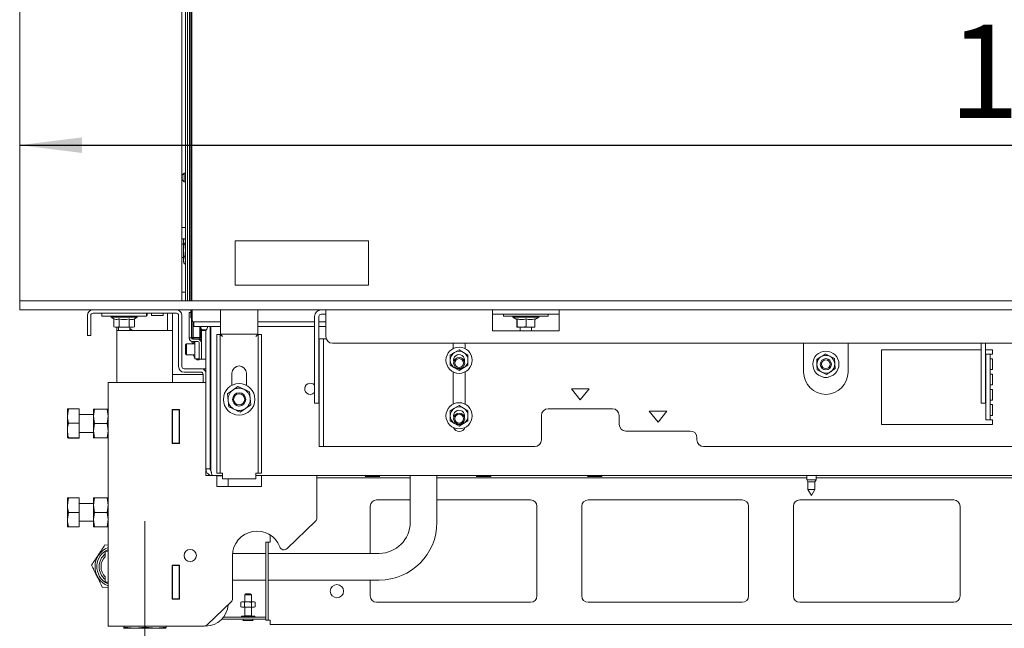
# Paper-space layout 'voor en achteraanzicht' of a CAD drawing. Units: millimetres. Extents: x 297 to 2853, y 92 to 4048.
# Drawn here: x 679 to 1122, y 2235 to 2508 of the extents above; entities that cross this region are included whole.
import ezdxf

# ---------------------------------------------------------------- set-up
doc = ezdxf.new("R2010")
doc.units = ezdxf.units.MM
doc.layers.add('DIM', color=10, linetype='Continuous')
doc.styles.add('SLDTEXTSTYLE4', font='TXT', dxfattribs={"width": 0.75})
doc.dimstyles.new('SLDDIMSTYLE2', dxfattribs={"dimtxt": 42, "dimasz": 28, "dimexe": 0, "dimexo": 0.0625, "dimgap": 10.5, "dimtad": 1, "dimdec": 0, "dimlfac": 0.7, "dimrnd": 1e-09, "dimzin": 12, "dimdsep": 46, "dimtxsty": 'SLDTEXTSTYLE4', "dimsah": 1, "dimcen": 0.09, "dimadec": 0, "dimazin": 3, "dimtfac": 1, "dimtofl": 0, "dimtmove": 0, "dimatfit": 3, "dimfxl": 0, "dimfrac": 2, "dimtolj": 1, "dimtzin": 12, "dimarcsym": 0})

# ---------------------------------------------------------------- blocks, each defined once
blk = doc.blocks.new('_D_22')
at = {"layer": 'DIM', "color": 1, "ltscale": 196}
blk.add_line((2011.66, 2533.5), (756.16, 2533.5), dxfattribs=at)
for points in [[(756.16, 2533.5), (784.16, 2530), (784.16, 2537)], [(2011.66, 2533.5), (1983.66, 2537), (1983.66, 2530)]]:
    blk.add_solid(points, dxfattribs=at)
at = {"layer": 'DIM', "color": 1, "ltscale": 196, "insert": (1051.53, 2587.64), "char_height": 42, "attachment_point": 1, "style": 'SLDTEXTSTYLE4'}
blk.add_mtext('1250', dxfattribs=at)
blk = doc.blocks.new('_D_23')
at = {"layer": 'DIM', "color": 1, "ltscale": 196}
blk.add_line((679.16, 2451.84), (2011.66, 2451.84), dxfattribs=at)
for points in [[(679.16, 2451.84), (707.16, 2448.34), (707.16, 2455.34)], [(2011.66, 2451.84), (1983.66, 2455.34), (1983.66, 2448.34)]]:
    blk.add_solid(points, dxfattribs=at)
at = {"layer": 'DIM', "color": 1, "ltscale": 196, "insert": (1097.24, 2505.99), "char_height": 42, "attachment_point": 1, "style": 'SLDTEXTSTYLE4'}
blk.add_mtext('1333', dxfattribs=at)

psp = doc.layouts.new('voor en achteraanzicht')

# ---------------------------------------------------------------- linework, layer by layer
at = {"linetype": 'Continuous', "lineweight": 15, "ltscale": 14}
for p, q in [((679.16, 2747.79), (679.16, 2381.79)), ((752.16, 2381.79), (752.16, 2747.79)), ((756.16, 2381.79), (756.16, 2747.79)), ((756.66, 2747.79), (756.66, 2381.79)), ((753.78, 2745.79), (753.78, 2381.79)), ((754.62, 2381.79), (754.62, 2744.79)), ((755.61, 2381.79), (755.61, 2744.79)), ((753.22, 2439.29), (752.22, 2438.29)), ((752.22, 2438.29), (752.22, 2437.29)), ((752.22, 2437.29), (752.22, 2436.29)), ((753.78, 2439.29), (753.22, 2439.29)), ((753.22, 2439.29), (753.22, 2437.29)), ((753.22, 2437.29), (753.22, 2435.29)), ((752.22, 2436.29), (753.22, 2435.29)), ((753.22, 2435.29), (753.78, 2435.29)), ((753.78, 2414.79), (752.16, 2414.79)), ((752.16, 2409.79), (753.78, 2409.79)), ((752.91, 2407.32), (752.16, 2407.32)), ((752.91, 2408.75), (753.16, 2409.89)), ((753.09, 2409.79), (752.91, 2409.29)), ((752.91, 2409.29), (752.91, 2408.75)), ((753.19, 2407.45), (752.91, 2408.75)), ((752.91, 2408.75), (752.91, 2404.57)), ((752.91, 2404.57), (753.19, 2407.45)), ((753.78, 2407.45), (753.19, 2407.45)), ((776.16, 2388.84), (776.16, 2408.84)), ((776.16, 2408.84), (836.16, 2408.84)), ((836.16, 2408.84), (836.16, 2388.84)), ((753.19, 2401.68), (752.91, 2404.57)), ((752.91, 2404.57), (752.91, 2400.1)), ((753.78, 2401.68), (753.19, 2401.68)), ((752.16, 2401.32), (752.91, 2401.32)), ((752.91, 2400.1), (752.91, 2399.29)), ((752.91, 2399.29), (753.13, 2398.68)), ((753.16, 2398.69), (753.19, 2398.53)), ((753.78, 2398.53), (753.19, 2398.53)), ((836.16, 2388.84), (776.16, 2388.84)), ((753.78, 2385.79), (752.16, 2385.79)), ((679.16, 2377.79), (679.16, 2381.79)), ((679.16, 2381.79), (2015.66, 2381.79)), ((679.16, 2377.79), (2015.66, 2377.79)), ((709.66, 2368.29), (709.66, 2375.29)), ((711.16, 2368.29), (711.16, 2375.29)), ((712.16, 2376.29), (749.66, 2376.29)), ((716.16, 2376.29), (716.16, 2374.99)), ((736.16, 2374.99), (716.16, 2374.99)), ((720.26, 2374.99), (720.26, 2374.49)), ((732.06, 2374.49), (732.06, 2374.99)), ((736.16, 2374.99), (736.16, 2376.29)), ((736.16, 2375.29), (736.49, 2375.29)), ((736.49, 2376.29), (736.49, 2375.29)), ((738.49, 2375.29), (738.49, 2376.29)), ((738.49, 2375.29), (743.66, 2375.29)), ((743.66, 2376.29), (743.66, 2375.29)), ((745.66, 2375.29), (745.66, 2376.29)), ((745.66, 2375.29), (745.66, 2368.51)), ((747.91, 2376.29), (747.91, 2368.51)), ((750.66, 2375.29), (750.66, 2352.29)), ((752.16, 2375.29), (752.16, 2352.29)), ((755.41, 2376.54), (756.16, 2376.54)), ((755.41, 2374.54), (755.41, 2376.54)), ((756.16, 2374.34), (756.16, 2377.79)), ((756.66, 2377.79), (756.66, 2374.34)), ((756.71, 2373.94), (756.71, 2377.79)), ((769.48, 2376.76), (769.48, 2377.14)), ((769.48, 2375.92), (769.48, 2376.76)), ((769.48, 2375.66), (769.48, 2375.92)), ((769.48, 2369.29), (769.48, 2375.66)), ((786.34, 2377.14), (786.34, 2376.76)), ((786.34, 2376.76), (786.34, 2375.92)), ((786.34, 2375.92), (786.34, 2375.66)), ((786.34, 2375.66), (786.34, 2369.29)), ((811.81, 2363.91), (811.81, 2374.79)), ((813.81, 2363.91), (813.81, 2374.79)), ((814.81, 2375.79), (816.91, 2375.79)), ((816.91, 2374.79), (816.91, 2377.79)), ((816.91, 2374.79), (816.91, 2365.79)), ((891.91, 2377.79), (891.91, 2374.79)), ((891.91, 2375.79), (921.91, 2375.79)), ((891.91, 2368.29), (891.91, 2374.79)), ((896.91, 2375.79), (896.91, 2374.99)), ((916.91, 2374.99), (896.91, 2374.99)), ((901.01, 2374.99), (901.01, 2374.49)), ((912.81, 2374.49), (912.81, 2374.99)), ((916.91, 2374.99), (916.91, 2375.79)), ((921.91, 2374.79), (921.91, 2377.79)), ((921.91, 2368.29), (921.91, 2374.79)), ((720.26, 2374.49), (721.54, 2373.75)), ((732.06, 2374.49), (720.26, 2374.49)), ((721.54, 2373.75), (721.54, 2370.22)), ((723.85, 2373.75), (723.85, 2370.22)), ((728.47, 2373.75), (728.47, 2370.22)), ((730.78, 2373.75), (732.06, 2374.49)), ((730.78, 2373.75), (730.78, 2370.22)), ((755.41, 2374.54), (755.41, 2367.14)), ((756.66, 2374.34), (756.16, 2374.34)), ((756.66, 2373.84), (756.16, 2374.34)), ((756.41, 2374.09), (756.41, 2367.14)), ((756.66, 2374.34), (756.71, 2374.34)), ((756.66, 2373.84), (756.66, 2374.34)), ((756.66, 2365.29), (756.66, 2373.84)), ((756.71, 2373.84), (756.66, 2373.84)), ((757.16, 2372.39), (757.16, 2365.29)), ((757.31, 2372.34), (757.58, 2372.34)), ((769.48, 2372.34), (757.58, 2372.34)), ((757.58, 2372.34), (757.58, 2370.34)), ((769.48, 2370.34), (757.58, 2370.34)), ((760.16, 2365.29), (760.16, 2370.34)), ((760.66, 2370.34), (760.66, 2369.79)), ((763.66, 2370.34), (763.66, 2369.79)), ((764.91, 2306.29), (764.91, 2370.34)), ((765.12, 2306.29), (765.12, 2370.34)), ((811.81, 2372.34), (786.34, 2372.34)), ((811.81, 2370.34), (786.34, 2370.34)), ((816.91, 2372.34), (813.81, 2372.34)), ((816.91, 2370.34), (813.81, 2370.34)), ((901.01, 2374.49), (902.91, 2373.39)), ((912.81, 2374.49), (901.01, 2374.49)), ((902.87, 2373.75), (902.87, 2370.22)), ((902.95, 2373.75), (902.91, 2373.41)), ((902.95, 2373.75), (902.95, 2370.22)), ((907, 2373.75), (907, 2370.22)), ((910.95, 2373.42), (912.81, 2374.49)), ((910.95, 2373.75), (910.95, 2370.22)), ((709.66, 2366.29), (709.66, 2368.29)), ((711.16, 2366.29), (709.66, 2366.29)), ((711.16, 2368.29), (711.16, 2366.29)), ((721.54, 2370.22), (722.16, 2369.99)), ((722.16, 2369.99), (722.69, 2369.99)), ((722.69, 2369.99), (726.16, 2369.99)), ((722.91, 2369.99), (722.91, 2368.51)), ((722.91, 2368.51), (722.91, 2345.09)), ((725.91, 2368.51), (722.91, 2368.51)), ((723.66, 2369.99), (723.66, 2368.51)), ((726.16, 2369.99), (723.85, 2370.22)), ((725.91, 2368.51), (744.91, 2368.51)), ((728.47, 2370.22), (726.16, 2369.99)), ((726.16, 2369.99), (729.62, 2369.99)), ((729.62, 2369.99), (728.47, 2370.22)), ((728.66, 2368.51), (728.66, 2369.99)), ((730.78, 2370.22), (729.62, 2369.99)), ((729.62, 2369.99), (730.16, 2369.99)), ((730.16, 2369.99), (730.78, 2370.22)), ((747.91, 2368.51), (744.91, 2368.51)), ((747.91, 2368.51), (747.91, 2345.09)), ((755.41, 2365.14), (755.41, 2367.14)), ((756.41, 2367.14), (756.41, 2365.14)), ((760.66, 2369.79), (760.66, 2365.29)), ((760.91, 2368.54), (760.91, 2369.13)), ((760.91, 2366.54), (760.91, 2368.54)), ((760.91, 2368.54), (762.91, 2368.54)), ((760.91, 2366.54), (760.91, 2357.54)), ((762.66, 2368.79), (761.66, 2368.79)), ((762.41, 2368.54), (762.41, 2368.79)), ((762.91, 2306.29), (762.91, 2368.82)), ((764.91, 2368.78), (765.12, 2368.78)), ((767.91, 2366.72), (769.41, 2366.72)), ((767.91, 2363.72), (767.91, 2366.72)), ((769.41, 2366.72), (769.41, 2363.72)), ((769.48, 2366.79), (769.48, 2369.29)), ((769.48, 2366.79), (786.34, 2366.79)), ((786.34, 2369.29), (786.34, 2366.79)), ((786.41, 2366.72), (787.91, 2366.72)), ((786.41, 2363.72), (786.41, 2366.72)), ((787.91, 2366.72), (787.91, 2363.72)), ((891.91, 2368.29), (921.91, 2368.29)), ((902.91, 2369.99), (902.87, 2370.22)), ((902.95, 2370.22), (902.91, 2369.99)), ((902.91, 2369.99), (904.97, 2369.99)), ((904.41, 2369.99), (904.41, 2368.29)), ((904.97, 2369.99), (908.97, 2369.99)), ((908.97, 2369.99), (907, 2370.22)), ((910.95, 2370.22), (908.97, 2369.99)), ((908.97, 2369.99), (910.91, 2369.99)), ((909.41, 2368.29), (909.41, 2369.99)), ((910.91, 2369.99), (910.95, 2370.22)), ((754.21, 2362.54), (753.71, 2362.04)), ((753.71, 2358.04), (753.71, 2362.04)), ((757.91, 2362.54), (754.21, 2362.54)), ((754.21, 2362.54), (754.21, 2357.54)), ((756.41, 2365.14), (755.41, 2365.14)), ((756.66, 2365.29), (757.16, 2365.29)), ((756.66, 2365.29), (757.16, 2364.79)), ((756.66, 2365.29), (756.66, 2364.65)), ((756.76, 2363.04), (756.66, 2363.58)), ((756.66, 2363.58), (756.66, 2363.32)), ((756.66, 2363.32), (756.74, 2363.03)), ((756.79, 2364.59), (756.74, 2365.21)), ((757.35, 2362.81), (756.8, 2362.81)), ((757.01, 2364.54), (759.31, 2364.54)), ((757.01, 2363.54), (759.31, 2363.54)), ((757.16, 2365.29), (760.16, 2365.29)), ((757.16, 2364.79), (757.16, 2365.29)), ((760.16, 2364.79), (757.16, 2364.79)), ((757.91, 2363.54), (757.91, 2360.04)), ((758.97, 2364.54), (758.97, 2364.79)), ((759.91, 2364.44), (759.91, 2364.79)), ((760.91, 2364.44), (759.91, 2364.44)), ((759.91, 2364.42), (759.91, 2364.44)), ((759.91, 2362.94), (759.91, 2357.54)), ((760.16, 2365.29), (760.66, 2365.29)), ((760.16, 2364.79), (760.66, 2365.29)), ((760.16, 2364.79), (760.16, 2365.29)), ((760.91, 2362.94), (760.91, 2357.54)), ((767.91, 2363.72), (767.91, 2307.29)), ((769.41, 2363.72), (769.41, 2307.29)), ((786.41, 2363.72), (786.41, 2307.29)), ((787.91, 2363.72), (787.91, 2307.29)), ((811.81, 2361.94), (811.81, 2363.91)), ((811.81, 2336.82), (811.81, 2361.94)), ((813.81, 2363.91), (813.81, 2361.94)), ((813.81, 2336.82), (813.81, 2361.94)), ((813.91, 2364.79), (815.91, 2364.79)), ((813.91, 2361.79), (813.91, 2364.79)), ((813.91, 2353.01), (813.91, 2361.79)), ((815.91, 2364.79), (815.91, 2361.79)), ((816.91, 2364.79), (815.91, 2364.79)), ((815.91, 2353.01), (815.91, 2361.79)), ((819.91, 2362.79), (1993.91, 2362.79)), ((874.16, 2362.79), (874.16, 2360.38)), ((879.66, 2360.35), (879.66, 2362.79)), ((1031.91, 2362.79), (1031.91, 2349.79)), ((1051.91, 2349.79), (1051.91, 2362.79)), ((1111.81, 2353.58), (1111.81, 2362.79)), ((1113.81, 2353.58), (1113.81, 2362.79)), ((753.71, 2358.04), (754.21, 2357.54)), ((754.21, 2357.54), (757.91, 2357.54)), ((757.91, 2360.04), (757.91, 2355.69)), ((759.91, 2355.54), (759.91, 2357.54)), ((760.91, 2355.54), (760.91, 2357.54)), ((874.88, 2358.61), (872.88, 2357.45)), ((876.88, 2359.76), (874.88, 2358.61)), ((878.88, 2358.61), (876.88, 2359.76)), ((880.88, 2357.45), (878.88, 2358.61)), ((1043.72, 2356.91), (1041.65, 2357.95)), ((1111.81, 2359.79), (1066.91, 2359.79)), ((1066.91, 2359.79), (1066.91, 2326.29)), ((1116.91, 2359.79), (1113.81, 2359.79)), ((1113.91, 2357.79), (1115.91, 2357.79)), ((1113.91, 2354.79), (1113.91, 2357.79)), ((1115.91, 2357.79), (1115.91, 2354.79)), ((1116.91, 2357.79), (1115.91, 2357.79)), ((1116.91, 2357.79), (1116.91, 2359.79)), ((757.91, 2355.69), (759.91, 2355.69)), ((758.97, 2355.29), (758.97, 2355.69)), ((758.97, 2355.29), (759.91, 2355.29)), ((759.91, 2355.29), (759.91, 2355.54)), ((760.91, 2355.54), (759.91, 2355.54)), ((762.91, 2355.54), (760.91, 2355.54)), ((813.91, 2351.04), (813.91, 2353.01)), ((815.91, 2353.01), (815.91, 2351.04)), ((872.88, 2352.84), (874.88, 2351.68)), ((878.88, 2351.68), (880.88, 2352.84)), ((1037.79, 2355.43), (1037.92, 2353.12)), ((1037.92, 2353.12), (1038.04, 2350.81)), ((1045.78, 2355.87), (1043.72, 2356.91)), ((1045.9, 2353.56), (1045.78, 2355.87)), ((1046.03, 2351.25), (1045.9, 2353.56)), ((1111.81, 2351.61), (1111.81, 2353.58)), ((1113.81, 2353.58), (1113.81, 2351.61)), ((1113.91, 2353.01), (1113.91, 2354.79)), ((1113.91, 2351.04), (1113.91, 2353.01)), ((1115.91, 2355.79), (1116.91, 2355.79)), ((1115.91, 2353.01), (1115.91, 2354.79)), ((1115.91, 2353.01), (1115.91, 2351.04)), ((1116.91, 2350.92), (1116.91, 2355.79)), ((747.91, 2348.79), (760.66, 2348.79)), ((753.16, 2351.29), (760.66, 2351.29)), ((753.16, 2349.79), (760.66, 2349.79)), ((761.66, 2348.79), (760.66, 2348.79)), ((761.66, 2351.29), (762.91, 2351.29)), ((761.66, 2351.08), (761.66, 2351.29)), ((761.66, 2348.79), (761.66, 2345.09)), ((764.91, 2351.3), (765.12, 2351.3)), ((765.11, 2319.85), (765.11, 2351.3)), ((774.66, 2349.29), (774.66, 2343.85)), ((781.16, 2343.85), (781.16, 2349.29)), ((813.91, 2317.32), (813.91, 2351.04)), ((815.91, 2317.32), (815.91, 2351.04)), ((874.16, 2349.91), (874.16, 2335.38)), ((874.88, 2351.68), (876.88, 2350.53)), ((876.88, 2350.53), (878.88, 2351.68)), ((879.66, 2335.35), (879.66, 2349.94)), ((1038.04, 2350.81), (1040.1, 2349.77)), ((1040.1, 2349.77), (1042.16, 2348.73)), ((1111.81, 2336.82), (1111.81, 2351.61)), ((1113.81, 2336.82), (1113.81, 2351.61)), ((1113.91, 2329.32), (1113.91, 2351.04)), ((1115.91, 2329.32), (1115.91, 2351.04)), ((1116.91, 2350.92), (1115.91, 2350.92)), ((1115.91, 2348.92), (1116.91, 2348.92)), ((1116.91, 2344.04), (1116.91, 2348.92)), ((718.91, 2345.09), (718.91, 2235.59)), ((723.51, 2345.09), (718.91, 2345.09)), ((762.91, 2345.09), (723.51, 2345.09)), ((1116.91, 2344.04), (1115.91, 2344.04)), ((775.02, 2341.62), (772.67, 2339.95)), ((772.67, 2339.95), (772.93, 2337.08)), ((777.38, 2343.29), (775.02, 2341.62)), ((782.89, 2338), (782.63, 2340.87)), ((927.41, 2342.29), (931.41, 2337.29)), ((935.41, 2342.29), (927.41, 2342.29)), ((931.41, 2337.29), (935.41, 2342.29)), ((1115.91, 2342.04), (1116.91, 2342.04)), ((1116.91, 2337.17), (1116.91, 2342.04)), ((772.93, 2337.08), (773.2, 2334.2)), ((776.66, 2334.81), (776.2, 2335.08)), ((780.8, 2333.45), (783.16, 2335.12)), ((783.16, 2335.12), (782.89, 2338)), ((811.81, 2335.79), (811.81, 2336.82)), ((813.81, 2335.79), (811.81, 2335.79)), ((813.81, 2336.82), (813.81, 2335.79)), ((1111.81, 2335.79), (1111.81, 2336.82)), ((1113.81, 2335.79), (1111.81, 2335.79)), ((1113.81, 2336.82), (1113.81, 2335.79)), ((1116.91, 2337.17), (1115.91, 2337.17)), ((1115.91, 2335.17), (1116.91, 2335.17)), ((1116.91, 2330.29), (1116.91, 2335.17)), ((701.19, 2333.23), (700.61, 2330)), ((700.61, 2330), (700.61, 2333.19)), ((705.91, 2333.23), (701.19, 2333.23)), ((705.91, 2333.23), (705.91, 2326.77)), ((712.41, 2330.69), (705.91, 2330.69)), ((712.41, 2329.94), (712.77, 2333.19)), ((712.41, 2329.94), (712.41, 2333.19)), ((712.77, 2333.19), (718.54, 2333.19)), ((718.54, 2333.19), (718.91, 2329.94)), ((751.11, 2333.04), (747.71, 2333.04)), ((747.71, 2333.04), (747.71, 2317.64)), ((747.91, 2333.04), (747.91, 2332.84)), ((750.91, 2332.84), (747.91, 2332.84)), ((747.91, 2332.84), (747.91, 2317.84)), ((750.91, 2333.04), (750.91, 2332.84)), ((750.91, 2317.84), (750.91, 2332.84)), ((751.11, 2317.64), (751.11, 2333.04)), ((778.44, 2331.79), (780.8, 2333.45)), ((874.88, 2333.61), (872.88, 2332.45)), ((876.88, 2334.76), (874.88, 2333.61)), ((878.88, 2333.61), (876.88, 2334.76)), ((880.88, 2332.45), (878.88, 2333.61)), ((945.91, 2333.29), (916.91, 2333.29)), ((962.41, 2332.29), (966.41, 2327.29)), ((970.41, 2332.29), (962.41, 2332.29)), ((966.41, 2327.29), (970.41, 2332.29)), ((700.61, 2323.5), (700.61, 2330)), ((705.91, 2326.77), (701.19, 2326.77)), ((705.91, 2326.77), (705.91, 2320.23)), ((712.77, 2326.69), (712.41, 2329.94)), ((712.41, 2323.44), (712.41, 2329.94)), ((712.41, 2323.44), (712.77, 2326.69)), ((712.77, 2326.69), (718.54, 2326.69)), ((718.91, 2329.94), (718.54, 2326.69)), ((718.54, 2326.69), (718.91, 2323.44)), ((751.11, 2329.34), (750.94, 2329.34)), ((750.94, 2329.34), (750.94, 2317.64)), ((872.88, 2327.84), (874.88, 2326.68)), ((874.88, 2326.68), (876.88, 2325.53)), ((876.88, 2325.53), (878.88, 2326.68)), ((878.88, 2326.68), (880.88, 2327.84)), ((913.91, 2330.29), (913.91, 2319.29)), ((948.91, 2326.29), (948.91, 2330.29)), ((1066.91, 2326.29), (1116.91, 2326.29)), ((1113.91, 2328.29), (1113.91, 2329.32)), ((1115.91, 2328.29), (1113.91, 2328.29)), ((1116.91, 2330.29), (1115.91, 2330.29)), ((1115.91, 2329.32), (1115.91, 2328.29)), ((1115.91, 2328.29), (1116.91, 2328.29)), ((1116.91, 2326.29), (1116.91, 2328.29)), ((700.61, 2320.19), (700.61, 2323.5)), ((705.91, 2322.69), (712.41, 2322.69)), ((712.77, 2320.19), (712.41, 2323.44)), ((712.41, 2320.19), (712.41, 2323.44)), ((718.91, 2323.44), (718.54, 2320.19)), ((980.91, 2323.29), (951.91, 2323.29)), ((701.19, 2320.23), (700.61, 2320.19)), ((705.91, 2320.23), (701.19, 2320.23)), ((705.91, 2320.15), (701.19, 2320.15)), ((705.91, 2320.23), (705.91, 2320.15)), ((712.77, 2320.19), (718.54, 2320.19)), ((747.71, 2317.64), (751.11, 2317.64)), ((747.91, 2317.84), (750.91, 2317.84)), ((747.91, 2317.84), (747.91, 2317.64)), ((750.91, 2317.84), (750.91, 2317.64)), ((765.11, 2319.14), (765.11, 2319.85)), ((765.11, 2318.39), (765.11, 2319.14)), ((813.91, 2316.29), (813.91, 2317.32)), ((815.91, 2317.32), (815.91, 2316.29)), ((983.91, 2319.29), (983.91, 2320.29)), ((815.91, 2316.29), (813.91, 2316.29)), ((815.91, 2316.29), (816.91, 2316.29)), ((816.91, 2316.29), (910.91, 2316.29)), ((986.91, 2316.29), (1826.91, 2316.29)), ((765.11, 2305.72), (765.11, 2310.2)), ((762.91, 2303.29), (762.91, 2306.29)), ((762.91, 2306.29), (764.91, 2306.29)), ((763.16, 2305.79), (762.91, 2305.79)), ((767.91, 2304.29), (767.91, 2307.29)), ((769.41, 2304.29), (767.91, 2304.29)), ((769.41, 2307.29), (769.41, 2304.29)), ((769.41, 2304.29), (770.41, 2304.29)), ((770.41, 2301.79), (770.41, 2304.29)), ((785.41, 2304.29), (786.41, 2304.29)), ((785.41, 2304.29), (785.41, 2301.79)), ((786.41, 2304.29), (786.41, 2307.29)), ((787.91, 2304.29), (786.41, 2304.29)), ((787.91, 2307.29), (787.91, 2304.29)), ((765.91, 2303.29), (762.91, 2303.29)), ((770.41, 2303.29), (765.91, 2303.29)), ((767.91, 2303.29), (767.91, 2298.29)), ((767.91, 2303.09), (770.41, 2303.09)), ((770.41, 2301.79), (785.41, 2301.79)), ((772.91, 2301.79), (772.91, 2298.29)), ((2047.91, 2303.29), (785.41, 2303.29)), ((787.91, 2298.29), (787.91, 2303.29)), ((812.91, 2284.15), (812.91, 2303.29)), ((854.91, 2302.29), (812.91, 2302.29)), ((834.91, 2302.79), (835.14, 2302.79)), ((835.14, 2302.79), (840.91, 2302.79)), ((854.91, 2303.29), (854.91, 2282.29)), ((866.91, 2282.29), (866.91, 2303.29)), ((1033.31, 2302.29), (866.91, 2302.29)), ((884.91, 2302.79), (885.14, 2302.79)), ((885.14, 2302.79), (890.91, 2302.79)), ((934.91, 2302.79), (935.14, 2302.79)), ((935.14, 2302.79), (940.91, 2302.79)), ((1033.31, 2303.29), (1033.31, 2301.29)), ((1033.31, 2301.29), (1033.81, 2300.42)), ((1037.51, 2301.29), (1033.31, 2301.29)), ((1033.81, 2300.42), (1033.81, 2297.06)), ((1037.01, 2300.42), (1033.81, 2300.42)), ((1037.01, 2300.42), (1037.51, 2301.29)), ((1037.01, 2297.06), (1037.01, 2300.42)), ((1037.51, 2301.29), (1037.51, 2303.29)), ((1415.91, 2302.29), (1037.51, 2302.29)), ((767.91, 2298.29), (787.91, 2298.29)), ((1033.81, 2297.06), (1035.41, 2294.29)), ((1037.01, 2297.06), (1033.81, 2297.06)), ((1035.41, 2294.29), (1037.01, 2297.06)), ((701.19, 2293.19), (700.61, 2289.94)), ((700.61, 2289.94), (700.61, 2293.19)), ((705.91, 2293.19), (701.19, 2293.19)), ((705.91, 2293.19), (705.91, 2286.69)), ((712.41, 2290.69), (705.91, 2290.69)), ((712.41, 2289.94), (712.77, 2293.19)), ((712.41, 2289.94), (712.41, 2293.19)), ((712.77, 2293.19), (718.54, 2293.19)), ((718.54, 2293.19), (718.91, 2289.94)), ((854.91, 2292.29), (839.74, 2292.29)), ((909.07, 2292.29), (866.91, 2292.29)), ((1004.27, 2292.29), (934.94, 2292.29)), ((1099.47, 2292.29), (1030.14, 2292.29)), ((700.61, 2283.44), (700.61, 2289.94)), ((701.19, 2286.69), (700.61, 2283.44)), ((705.91, 2286.69), (701.19, 2286.69)), ((705.91, 2286.69), (705.91, 2280.19)), ((712.77, 2286.69), (712.41, 2289.94)), ((712.41, 2283.44), (712.41, 2289.94)), ((712.41, 2283.44), (712.77, 2286.69)), ((712.77, 2286.69), (718.54, 2286.69)), ((718.91, 2289.94), (718.54, 2286.69)), ((718.54, 2286.69), (718.91, 2283.44)), ((836.91, 2289.45), (836.91, 2268.29)), ((911.91, 2249.13), (911.91, 2289.45)), ((932.11, 2289.45), (932.11, 2249.13)), ((1007.11, 2249.13), (1007.11, 2289.45)), ((1027.31, 2289.45), (1027.31, 2249.13)), ((1102.31, 2249.13), (1102.31, 2289.45)), ((700.61, 2280.19), (700.61, 2283.44)), ((705.91, 2282.69), (712.41, 2282.69)), ((712.77, 2280.19), (712.41, 2283.44)), ((712.41, 2280.19), (712.41, 2283.44)), ((718.91, 2283.44), (718.54, 2280.19)), ((799.45, 2270.45), (812.29, 2282.7)), ((705.91, 2280.19), (701.19, 2280.19)), ((712.77, 2280.19), (718.54, 2280.19)), ((789.91, 2270.29), (789.91, 2273.29)), ((789.91, 2273.29), (790.91, 2273.29)), ((790.91, 2270.29), (790.91, 2273.29)), ((791.91, 2273.29), (790.91, 2273.29)), ((791.91, 2276.51), (791.91, 2273.29)), ((717.53, 2272.12), (718.91, 2272.03)), ((717.76, 2269.29), (717.66, 2269.19)), ((717.66, 2266.98), (717.66, 2269.19)), ((717.76, 2269.29), (718.91, 2269.29)), ((789.91, 2241.29), (789.91, 2270.29)), ((790.91, 2241.29), (790.91, 2270.29)), ((717.63, 2266.92), (717.66, 2266.98)), ((774.91, 2267.29), (774.91, 2247.89)), ((789.91, 2268.29), (774.95, 2268.29)), ((840.91, 2268.29), (790.91, 2268.29)), ((747.71, 2263.04), (747.71, 2247.64)), ((751.11, 2263.04), (747.71, 2263.04)), ((747.91, 2263.04), (747.91, 2262.84)), ((750.91, 2262.84), (747.91, 2262.84)), ((747.91, 2262.84), (747.91, 2247.84)), ((750.91, 2263.04), (750.91, 2262.84)), ((750.91, 2247.84), (750.91, 2262.84)), ((750.94, 2263.04), (750.94, 2251.34)), ((751.11, 2247.64), (751.11, 2263.04)), ((717.66, 2257.6), (717.63, 2257.67)), ((717.66, 2255.39), (717.66, 2257.6)), ((717.66, 2255.39), (717.76, 2255.29)), ((718.91, 2255.29), (717.76, 2255.29)), ((774.91, 2256.29), (789.91, 2256.29)), ((790.91, 2256.29), (840.91, 2256.29)), ((836.91, 2256.29), (836.91, 2249.13)), ((718.91, 2252.99), (716.34, 2253.15)), ((750.94, 2251.34), (751.11, 2251.34)), ((747.71, 2247.64), (751.11, 2247.64)), ((747.91, 2247.84), (750.91, 2247.84)), ((747.91, 2247.84), (747.91, 2247.64)), ((750.91, 2247.84), (750.91, 2247.64)), ((763.49, 2236.14), (774.29, 2246.45)), ((779.16, 2246.46), (778.73, 2246.3)), ((778.73, 2246.3), (779.53, 2246.46)), ((778.73, 2246.3), (778.73, 2244.21)), ((779.16, 2246.46), (779.53, 2246.46)), ((779.53, 2246.46), (780.32, 2246.3)), ((779.53, 2246.46), (781.91, 2246.46)), ((780.32, 2246.3), (780.32, 2244.21)), ((780.91, 2250.16), (780.41, 2249.66)), ((780.41, 2249.66), (780.41, 2246.46)), ((780.41, 2249.66), (780.52, 2249.66)), ((780.52, 2249.66), (783.41, 2249.66)), ((780.91, 2250.16), (780.99, 2250.16)), ((780.99, 2250.16), (782.91, 2250.16)), ((781.91, 2246.46), (784.29, 2246.46)), ((783.41, 2249.66), (782.91, 2250.16)), ((783.41, 2246.46), (783.41, 2249.66)), ((783.5, 2246.3), (784.29, 2246.46)), ((783.5, 2246.3), (783.5, 2244.21)), ((784.29, 2246.46), (785.08, 2246.3)), ((784.29, 2246.46), (784.66, 2246.46)), ((785.08, 2246.3), (784.66, 2246.46)), ((785.08, 2246.3), (785.08, 2244.21)), ((839.74, 2246.29), (909.07, 2246.29)), ((934.94, 2246.29), (1004.27, 2246.29)), ((1030.14, 2246.29), (1099.47, 2246.29)), ((778.73, 2244.21), (779.16, 2244.06)), ((779.53, 2244.06), (778.73, 2244.21)), ((779.16, 2244.06), (779.53, 2244.06)), ((780.32, 2244.21), (779.53, 2244.06)), ((779.53, 2244.06), (781.91, 2244.06)), ((780.41, 2244.06), (780.41, 2240.26)), ((781.91, 2244.06), (784.29, 2244.06)), ((783.41, 2240.26), (783.41, 2244.06)), ((784.29, 2244.06), (783.5, 2244.21)), ((785.08, 2244.21), (784.29, 2244.06)), ((784.29, 2244.06), (784.66, 2244.06)), ((784.66, 2244.06), (785.08, 2244.21)), ((770.12, 2238.66), (789.91, 2238.66)), ((770.96, 2239.66), (789.91, 2239.66)), ((778.91, 2240.06), (778.91, 2239.66)), ((778.93, 2240.06), (778.91, 2240.06)), ((778.93, 2240.06), (778.94, 2240.06)), ((778.94, 2240.06), (778.94, 2239.96)), ((779.58, 2240.06), (778.94, 2240.06)), ((778.94, 2239.66), (778.94, 2239.76)), ((779.58, 2240.06), (779.64, 2240.06)), ((779.64, 2240.06), (779.64, 2239.96)), ((780.97, 2240.06), (779.64, 2240.06)), ((779.64, 2239.66), (779.64, 2239.76)), ((779.86, 2238.16), (780.02, 2238.16)), ((780.02, 2238.16), (783.96, 2238.16)), ((780.41, 2240.26), (780.61, 2240.06)), ((780.41, 2240.26), (780.52, 2240.26)), ((780.52, 2240.26), (783.41, 2240.26)), ((780.97, 2240.06), (781.06, 2240.06)), ((781.06, 2240.06), (781.06, 2239.96)), ((782.66, 2240.06), (781.06, 2240.06)), ((781.06, 2239.66), (781.06, 2239.76)), ((782.66, 2240.06), (782.75, 2240.06)), ((782.75, 2240.06), (782.75, 2239.96)), ((784.11, 2240.06), (782.75, 2240.06)), ((782.75, 2239.66), (782.75, 2239.76)), ((783.21, 2240.06), (783.41, 2240.26)), ((784.11, 2240.06), (784.18, 2240.06)), ((784.18, 2240.06), (784.18, 2239.96)), ((784.86, 2240.06), (784.18, 2240.06)), ((784.18, 2239.66), (784.18, 2239.76)), ((784.86, 2240.06), (784.88, 2240.06)), ((784.88, 2240.06), (784.88, 2239.96)), ((784.91, 2240.06), (784.88, 2240.06)), ((784.88, 2239.66), (784.88, 2239.76)), ((784.91, 2239.66), (784.91, 2240.06)), ((789.91, 2238.29), (789.91, 2241.29)), ((789.91, 2238.29), (790.91, 2238.29)), ((790.91, 2238.29), (790.91, 2241.29)), ((790.91, 2238.29), (791.91, 2238.29)), ((791.91, 2238.29), (791.91, 2236.29)), ((723.51, 2235.59), (718.91, 2235.59)), ((762.11, 2235.59), (723.51, 2235.59)), ((725.91, 2234.59), (725.9, 2234.62)), ((725.9, 2234.59), (725.91, 2234.59)), ((730.95, 2234.59), (725.91, 2234.59)), ((726.11, 2235.13), (726.11, 2235.59)), ((730.95, 2234.59), (726.11, 2235.13)), ((735.79, 2235.13), (730.95, 2234.59)), ((740.44, 2234.59), (730.95, 2234.59)), ((735.79, 2235.13), (735.79, 2235.59)), ((740.44, 2234.59), (735.79, 2235.13)), ((745.09, 2235.13), (740.44, 2234.59)), ((744.9, 2234.59), (740.44, 2234.59)), ((744.91, 2234.59), (744.91, 2234.59)), ((745.09, 2235.13), (745.09, 2235.59)), ((1406.91, 2236.29), (791.91, 2236.29))]:
    psp.add_line(p, q, dxfattribs=at)
at = {"color": 7, "linetype": 'Continuous', "lineweight": 0, "ltscale": 14}
psp.add_line((735.41, 2206.59), (735.41, 2282.77), dxfattribs=at)
at = {"linetype": 'Continuous', "lineweight": 15, "ltscale": 14, "flags": 128}
for points in [[(769.48, 2377.14), (769.54, 2377.71), (769.56, 2377.79)], [(769.68, 2377.79), (769.54, 2377.32), (769.48, 2376.76)], [(786.34, 2376.76), (786.28, 2377.32), (786.14, 2377.79)], [(786.26, 2377.79), (786.28, 2377.71), (786.34, 2377.14)], [(730.02, 2368.51), (729.98, 2368.54), (728.66, 2369.47)], [(758.97, 2364.79), (758.68, 2364.54), (758.68, 2364.54)], [(758.52, 2355.69), (758.68, 2355.54), (758.97, 2355.29)], [(777.74, 2334.54), (777.67, 2334.55), (776.66, 2334.81)]]:
    psp.add_lwpolyline(points, dxfattribs=at)
at = {"linetype": 'Continuous', "lineweight": 15, "ltscale": 196}
for centre, radius in [((876.88, 2355.14), 5.9), ((1041.91, 2353.34), 5.9), ((876.91, 2353.84), 2.5), ((876.91, 2353.84), 2), ((1041.91, 2353.34), 2.5), ((1041.91, 2353.34), 2), ((777.91, 2337.54), 7.1), ((777.91, 2337.54), 3), ((777.91, 2337.54), 2.5), ((876.88, 2330.14), 5.9), ((876.91, 2328.84), 2.5), ((876.91, 2328.84), 2), ((755.91, 2267.29), 2.75), ((821.91, 2251.29), 3)]:
    psp.add_circle(centre, radius, dxfattribs=at)
for centre, radius, start, end in [((712.16, 2375.29), 2.5, 90, 180), ((712.16, 2375.29), 1, 90, 180), ((749.66, 2375.29), 2.5, 0, 90), ((749.66, 2375.29), 1, 0, 90), ((814.81, 2374.79), 3, 90, 180), ((814.81, 2374.79), 1, 90, 180), ((761.66, 2369.79), 1, 180, 270), ((762.66, 2369.79), 1, 270, 0), ((757.01, 2365.14), 1.6, 180, 270), ((757.01, 2365.14), 0.6, 180, 270), ((762.77, 2360.04), 6.08, 144.8509, 155.7186), ((759.31, 2362.94), 1.6, 0, 90), ((759.31, 2362.94), 0.6, 0, 90), ((819.91, 2365.79), 3, 180, 270), ((762.77, 2360.04), 6.08, 204.2814, 216.9743), ((876.88, 2355.14), 4, 120, 180), ((876.88, 2355.14), 2.5, 346.22, 196.4756), ((876.88, 2355.14), 4, 60, 120), ((876.88, 2355.14), 4, 0, 60), ((1041.91, 2353.34), 4, 63.1576, 123.1576), ((876.88, 2355.14), 4, 180, 240), ((876.88, 2355.14), 4, 300, 0), ((1041.91, 2353.34), 4, 123.1576, 183.1576), ((1041.91, 2353.34), 4, 183.1576, 243.1576), ((1041.91, 2353.34), 4, 3.1576, 63.1576), ((1041.91, 2353.34), 4, 303.1576, 3.1576), ((753.16, 2352.29), 2.5, 180, 270), ((753.16, 2352.29), 1, 180, 270), ((760.66, 2348.79), 2.5, 25.8419, 90), ((760.66, 2348.79), 1, 0, 90), ((777.91, 2349.29), 3.25, 0, 180), ((876.88, 2355.14), 4, 240, 300), ((1041.91, 2349.79), 10, 180, 0), ((1041.91, 2353.34), 4, 243.1576, 303.1576), ((809.91, 2342.29), 2.5, 40.5358, 270), ((1041.91, 2350.34), 3, 249.0494, 290.9506), ((777.91, 2337.54), 5, 125.2776, 185.2776), ((777.91, 2337.54), 5, 65.2776, 125.2776), ((777.91, 2337.54), 5, 5.2776, 65.2776), ((809.91, 2342.29), 2.5, 270, 319.4642), ((777.91, 2337.54), 5, 185.2776, 245.2776), ((777.91, 2337.54), 5, 305.2776, 5.2776), ((777.91, 2337.54), 5, 245.2776, 305.2776), ((876.88, 2330.14), 4, 120, 180), ((876.88, 2330.14), 2.5, 346.22, 196.4756), ((876.88, 2330.14), 4, 60, 120), ((876.88, 2330.14), 4, 360, 60), ((916.91, 2330.29), 3, 90, 180), ((945.91, 2330.29), 3, 0, 90), ((876.88, 2330.14), 4, 180, 240), ((876.88, 2330.14), 4, 240, 300), ((876.88, 2330.14), 4, 300, 360), ((951.91, 2326.29), 3, 180, 270), ((876.91, 2325.79), 2.75, 200.6416, 340.1661), ((980.91, 2320.29), 3, 0, 90), ((765.16, 2318.14), 0.25, 98.7122, 180), ((910.91, 2319.29), 3, 270, 0), ((986.91, 2319.29), 3, 180, 270), ((765.16, 2310.44), 0.25, 180, 261.2878), ((834.91, 2303.04), 0.25, 90, 270), ((840.91, 2303.04), 0.25, 270, 90), ((884.91, 2303.04), 0.25, 90, 270), ((890.91, 2303.04), 0.25, 270, 90), ((934.91, 2303.04), 0.25, 90, 270), ((940.91, 2303.04), 0.25, 270, 90), ((839.74, 2289.45), 2.84, 90, 180), ((909.07, 2289.45), 2.84, 0, 90), ((934.94, 2289.45), 2.84, 90, 180), ((1004.27, 2289.45), 2.84, 0, 90), ((1030.14, 2289.45), 2.84, 90, 180), ((1099.47, 2289.45), 2.84, 0, 90), ((810.91, 2284.15), 2, 313.6514, 0), ((840.91, 2282.29), 14, 270, 0), ((840.91, 2282.29), 26, 270, 0), ((785.91, 2267.29), 11, 20.7427, 180), ((722.41, 2262.29), 9.35, 111.983, 248.017), ((722.41, 2262.29), 8.5, 114.3157, 176.3858), ((798.07, 2271.89), 2, 200.7427, 313.6514), ((722.41, 2262.29), 7.5, 129.2965, 230.7035), ((722.41, 2262.29), 6.65, 135.9323, 224.0677), ((722.41, 2262.29), 8.5, 176.3858, 245.6843), ((772.91, 2247.89), 2, 313.6514, 0), ((839.74, 2249.13), 2.84, 180, 270), ((909.07, 2249.13), 2.84, 270, 0), ((934.94, 2249.13), 2.84, 180, 270), ((1004.27, 2249.13), 2.84, 270, 0), ((1030.14, 2249.13), 2.84, 180, 270), ((1099.47, 2249.13), 2.84, 270, 0), ((762.91, 2245.59), 10, 270, 357.3028), ((779.86, 2238.41), 0.25, 90, 270), ((783.96, 2238.41), 0.25, 270, 90), ((762.11, 2237.59), 2, 270, 313.6514)]:
    psp.add_arc(centre, radius, start, end, dxfattribs=at)
psp.add_ellipse((757.31, 2373.94), major_axis=(0, 1.6), ratio=0.375, start_param=1.570796, end_param=3.141593, dxfattribs=at)
at = {"linetype": 'Continuous', "lineweight": 15, "ltscale": 14}
for points, knots in [([(752.91, 2400.1), (752.96, 2400.61), (753.01, 2401.14), (753.18, 2401.66), (753.19, 2401.68)], [0, 0, 0, 0, 0.961587, 1, 1, 1, 1]), ([(753.19, 2398.53), (753.15, 2398.65), (752.98, 2399.17), (752.94, 2399.7), (752.91, 2400.1)], [0, 0, 0, 0, 0.233098, 1, 1, 1, 1]), ([(723.85, 2373.75), (723.75, 2373.7), (723.28, 2373.44), (722.48, 2373.29), (721.82, 2373.61), (721.54, 2373.75)], [0, 0, 0, 0, 0.127081, 0.6323, 1, 1, 1, 1]), ([(728.47, 2373.75), (727.64, 2373.56), (726.1, 2373.22), (724.56, 2373.58), (723.85, 2373.75)], [0, 0, 0, 0, 0.534709, 1, 1, 1, 1]), ([(730.78, 2373.75), (730.37, 2373.56), (729.59, 2373.22), (728.83, 2373.58), (728.47, 2373.75)], [0, 0, 0, 0, 0.534709, 1, 1, 1, 1]), ([(907, 2373.75), (906.83, 2373.7), (906, 2373.44), (904.6, 2373.29), (903.44, 2373.61), (902.95, 2373.75)], [0, 0, 0, 0, 0.127081, 0.6323, 1, 1, 1, 1]), ([(910.95, 2373.75), (910.24, 2373.56), (908.92, 2373.22), (907.61, 2373.58), (907, 2373.75)], [0, 0, 0, 0, 0.534709, 1, 1, 1, 1]), ([(722.69, 2369.99), (722.32, 2370.03), (721.94, 2370.07), (721.56, 2370.21), (721.54, 2370.22)], [0, 0, 0, 0, 0.957858, 1, 1, 1, 1]), ([(723.85, 2370.22), (723.76, 2370.19), (723.38, 2370.05), (722.99, 2370.02), (722.69, 2369.99)], [0, 0, 0, 0, 0.226371, 1, 1, 1, 1]), ([(770.41, 2365.79), (770.29, 2365.91), (770.05, 2366.13), (769.74, 2366.4), (769.53, 2366.59), (769.42, 2366.69), (769.41, 2366.71), (769.41, 2366.72)], [0, 0, 0, 0, 0.272173, 0.524209, 0.724694, 0.885667, 1, 1, 1, 1]), ([(769.48, 2366.79), (769.51, 2366.78), (769.56, 2366.77), (769.66, 2366.65), (769.81, 2366.46), (770.09, 2366.17), (770.29, 2365.93), (770.41, 2365.79)], [0, 0, 0, 0, 0.160506, 0.2961, 0.493588, 0.69723, 1, 1, 1, 1]), ([(785.41, 2365.79), (785.54, 2365.93), (785.79, 2366.2), (786.09, 2366.54), (786.25, 2366.71), (786.32, 2366.78), (786.33, 2366.79), (786.34, 2366.79)], [0, 0, 0, 0, 0.3166339, 0.5842212, 0.8084232, 0.9076176, 1, 1, 1, 1]), ([(786.41, 2366.72), (786.4, 2366.71), (786.38, 2366.68), (786.25, 2366.56), (786.03, 2366.36), (785.72, 2366.09), (785.5, 2365.88), (785.41, 2365.79)], [0, 0, 0, 0, 0.1542393, 0.3075461, 0.5198048, 0.7867816, 1, 1, 1, 1]), ([(904.97, 2369.99), (904.32, 2370.03), (903.65, 2370.07), (902.98, 2370.21), (902.95, 2370.22)], [0, 0, 0, 0, 0.957858, 1, 1, 1, 1]), ([(907, 2370.22), (906.84, 2370.19), (906.18, 2370.05), (905.5, 2370.02), (904.97, 2369.99)], [0, 0, 0, 0, 0.2263709, 1, 1, 1, 1]), ([(872.88, 2357.45), (872.88, 2357.42), (872.88, 2356.66), (872.88, 2355.89), (872.88, 2355.14)], [0, 0, 0, 0, 0.042142, 1, 1, 1, 1]), ([(880.88, 2355.14), (880.88, 2355.89), (880.88, 2356.66), (880.88, 2357.42), (880.88, 2357.45)], [0, 0, 0, 0, 0.957858, 1, 1, 1, 1]), ([(1041.65, 2357.95), (1041.63, 2357.93), (1040.99, 2357.52), (1040.34, 2357.09), (1039.72, 2356.69)], [0, 0, 0, 0, 0.042142, 1, 1, 1, 1]), ([(872.88, 2355.14), (872.88, 2354.55), (872.88, 2353.77), (872.88, 2353.01), (872.88, 2352.84)], [0, 0, 0, 0, 0.773629, 1, 1, 1, 1]), ([(880.88, 2352.84), (880.88, 2353.01), (880.88, 2353.77), (880.88, 2354.55), (880.88, 2355.14)], [0, 0, 0, 0, 0.226371, 1, 1, 1, 1]), ([(1039.72, 2356.69), (1039.22, 2356.36), (1038.57, 2355.94), (1037.93, 2355.52), (1037.79, 2355.43)], [0, 0, 0, 0, 0.773629, 1, 1, 1, 1]), ([(1042.16, 2348.73), (1042.31, 2348.82), (1042.95, 2349.24), (1043.59, 2349.66), (1044.1, 2349.99)], [0, 0, 0, 0, 0.226371, 1, 1, 1, 1]), ([(1044.1, 2349.99), (1044.72, 2350.4), (1045.37, 2350.82), (1046, 2351.24), (1046.03, 2351.25)], [0, 0, 0, 0, 0.957858, 1, 1, 1, 1]), ([(780, 2342.08), (779.16, 2342.47), (778.28, 2342.87), (777.41, 2343.27), (777.38, 2343.29)], [0, 0, 0, 0, 0.961587, 1, 1, 1, 1]), ([(782.63, 2340.87), (782.42, 2340.96), (781.56, 2341.36), (780.68, 2341.77), (780, 2342.08)], [0, 0, 0, 0, 0.2330981, 1, 1, 1, 1]), ([(700.61, 2333.19), (700.61, 2333.19), (700.62, 2333.2), (700.91, 2333.22), (701.19, 2333.23)], [0, 0, 0, 0, 0.070215, 1, 1, 1, 1]), ([(712.77, 2333.19), (712.77, 2333.19), (712.54, 2333.19), (712.47, 2333.19), (712.41, 2333.19)], [0, 0, 0, 0, 0.034919, 1, 1, 1, 1]), ([(718.91, 2333.19), (718.84, 2333.19), (718.77, 2333.19), (718.55, 2333.19), (718.54, 2333.19)], [0, 0, 0, 0, 0.965081, 1, 1, 1, 1]), ([(773.2, 2334.2), (773.23, 2334.19), (774.1, 2333.79), (774.98, 2333.38), (775.82, 2332.99)], [0, 0, 0, 0, 0.038413, 1, 1, 1, 1]), ([(775.82, 2332.99), (776.5, 2332.68), (777.38, 2332.28), (778.24, 2331.88), (778.44, 2331.79)], [0, 0, 0, 0, 0.766902, 1, 1, 1, 1]), ([(872.88, 2332.45), (872.88, 2332.42), (872.88, 2331.66), (872.88, 2330.89), (872.88, 2330.14)], [0, 0, 0, 0, 0.042142, 1, 1, 1, 1]), ([(880.88, 2330.14), (880.88, 2330.89), (880.88, 2331.66), (880.88, 2332.42), (880.88, 2332.45)], [0, 0, 0, 0, 0.957858, 1, 1, 1, 1]), ([(700.61, 2330), (700.61, 2329.92), (700.62, 2328.83), (700.91, 2327.76), (701.19, 2326.77)], [0, 0, 0, 0, 0.070215, 1, 1, 1, 1]), ([(701.19, 2326.77), (700.95, 2325.92), (700.64, 2324.84), (700.61, 2323.73), (700.61, 2323.5)], [0, 0, 0, 0, 0.78732, 1, 1, 1, 1]), ([(872.88, 2330.14), (872.88, 2329.55), (872.88, 2328.77), (872.88, 2328.01), (872.88, 2327.84)], [0, 0, 0, 0, 0.773629, 1, 1, 1, 1]), ([(880.88, 2327.84), (880.88, 2328.01), (880.88, 2328.77), (880.88, 2329.55), (880.88, 2330.14)], [0, 0, 0, 0, 0.226371, 1, 1, 1, 1]), ([(700.61, 2323.5), (700.69, 2322.6), (700.78, 2321.49), (701.13, 2320.43), (701.19, 2320.23)], [0, 0, 0, 0, 0.813477, 1, 1, 1, 1]), ([(700.61, 2320.19), (700.61, 2320.19), (700.62, 2320.18), (700.91, 2320.16), (701.19, 2320.15)], [0, 0, 0, 0, 0.070215, 1, 1, 1, 1]), ([(712.41, 2320.19), (712.47, 2320.19), (712.54, 2320.19), (712.77, 2320.19), (712.77, 2320.19)], [0, 0, 0, 0, 0.965081, 1, 1, 1, 1]), ([(718.54, 2320.19), (718.55, 2320.19), (718.77, 2320.19), (718.84, 2320.19), (718.91, 2320.19)], [0, 0, 0, 0, 0.034919, 1, 1, 1, 1]), ([(762.91, 2306.29), (762.91, 2306.09), (762.93, 2305.9), (763, 2305.51), (763.06, 2305.32), (763.21, 2304.96), (763.3, 2304.79), (763.52, 2304.46), (763.65, 2304.31), (763.93, 2304.03), (764.08, 2303.91), (764.4, 2303.69), (764.58, 2303.59), (765.12, 2303.37), (765.51, 2303.29), (765.91, 2303.29)], [0, 0, 0, 0, 0.125, 0.125, 0.25, 0.25, 0.375, 0.375, 0.5, 0.5, 0.625, 0.625, 0.75, 0.75, 1, 1, 1, 1]), ([(764.91, 2306.29), (764.92, 2306.17), (764.95, 2305.92), (765.1, 2305.66), (765.22, 2305.57), (765.25, 2305.56)], [0, 0, 0, 0, 0.451971, 0.903941, 1, 1, 1, 1]), ([(765.91, 2303.29), (765.88, 2303.29), (765.84, 2303.31), (765.78, 2303.39), (765.74, 2303.44), (765.68, 2303.59), (765.65, 2303.69), (765.58, 2303.9), (765.55, 2304.03), (765.48, 2304.31), (765.45, 2304.46), (765.38, 2304.78), (765.35, 2304.96), (765.25, 2305.5), (765.19, 2305.89), (765.12, 2306.29)], [0, 0, 0, 0, 0.125, 0.125, 0.25, 0.25, 0.375, 0.375, 0.5, 0.5, 0.625, 0.625, 0.75, 0.75, 1, 1, 1, 1]), ([(700.61, 2293.19), (700.61, 2293.19), (700.64, 2293.19), (700.95, 2293.19), (701.19, 2293.19)], [0, 0, 0, 0, 0.21268, 1, 1, 1, 1]), ([(712.77, 2293.19), (712.77, 2293.19), (712.54, 2293.19), (712.47, 2293.19), (712.41, 2293.19)], [0, 0, 0, 0, 0.034919, 1, 1, 1, 1]), ([(718.91, 2293.19), (718.84, 2293.19), (718.77, 2293.19), (718.55, 2293.19), (718.54, 2293.19)], [0, 0, 0, 0, 0.965081, 1, 1, 1, 1]), ([(700.61, 2289.94), (700.61, 2289.86), (700.62, 2288.77), (700.91, 2287.69), (701.19, 2286.69)], [0, 0, 0, 0, 0.0702148, 1, 1, 1, 1]), ([(700.61, 2283.44), (700.61, 2283.36), (700.62, 2282.27), (700.91, 2281.19), (701.19, 2280.19)], [0, 0, 0, 0, 0.0702148, 1, 1, 1, 1]), ([(701.19, 2280.19), (700.95, 2280.19), (700.64, 2280.19), (700.61, 2280.19), (700.61, 2280.19)], [0, 0, 0, 0, 0.78732, 1, 1, 1, 1]), ([(712.41, 2280.19), (712.47, 2280.19), (712.54, 2280.19), (712.77, 2280.19), (712.77, 2280.19)], [0, 0, 0, 0, 0.965081, 1, 1, 1, 1]), ([(718.54, 2280.19), (718.55, 2280.19), (718.77, 2280.19), (718.84, 2280.19), (718.91, 2280.19)], [0, 0, 0, 0, 0.034919, 1, 1, 1, 1]), ([(711.46, 2262.98), (711.99, 2263.77), (713.05, 2265.38), (714.63, 2267.75), (716.14, 2270.02), (717.07, 2271.41), (717.53, 2272.12)], [0, 0, 0, 0, 0.264606, 0.53495, 0.765344, 1, 1, 1, 1]), ([(716.34, 2253.15), (715.91, 2254.01), (715.06, 2255.73), (713.79, 2258.29), (712.58, 2260.73), (711.84, 2262.23), (711.46, 2262.98)], [0, 0, 0, 0, 0.264606, 0.53495, 0.765344, 1, 1, 1, 1]), ([(780.32, 2246.3), (780.43, 2246.32), (780.96, 2246.42), (781.49, 2246.44), (781.91, 2246.46)], [0, 0, 0, 0, 0.21108, 1, 1, 1, 1]), ([(781.91, 2246.46), (782.41, 2246.43), (782.95, 2246.4), (783.47, 2246.31), (783.5, 2246.3)], [0, 0, 0, 0, 0.9496031, 1, 1, 1, 1]), ([(781.91, 2244.06), (781.49, 2244.08), (780.96, 2244.1), (780.43, 2244.19), (780.32, 2244.21)], [0, 0, 0, 0, 0.78892, 1, 1, 1, 1]), ([(783.5, 2244.21), (783.47, 2244.21), (782.95, 2244.11), (782.41, 2244.09), (781.91, 2244.06)], [0, 0, 0, 0, 0.050397, 1, 1, 1, 1]), ([(778.94, 2239.96), (778.94, 2239.97), (778.93, 2240), (778.93, 2240.03), (778.93, 2240.05), (778.93, 2240.06)], [0, 0, 0, 0, 0.499964, 0.749978, 1, 1, 1, 1]), ([(778.93, 2239.66), (778.93, 2239.67), (778.93, 2239.68), (778.93, 2239.72), (778.94, 2239.74), (778.94, 2239.76)], [0, 0, 0, 0, 0.2502, 0.500401, 1, 1, 1, 1]), ([(779.64, 2239.96), (779.63, 2239.97), (779.61, 2240), (779.59, 2240.03), (779.58, 2240.05), (779.58, 2240.06)], [0, 0, 0, 0, 0.499964, 0.749978, 1, 1, 1, 1]), ([(779.58, 2239.66), (779.58, 2239.67), (779.59, 2239.68), (779.61, 2239.72), (779.63, 2239.74), (779.64, 2239.76)], [0, 0, 0, 0, 0.2502, 0.500401, 1, 1, 1, 1]), ([(781.06, 2239.96), (781.05, 2239.97), (781.02, 2240), (780.99, 2240.03), (780.98, 2240.05), (780.97, 2240.06)], [0, 0, 0, 0, 0.499964, 0.749978, 1, 1, 1, 1]), ([(780.97, 2239.66), (780.98, 2239.67), (780.99, 2239.68), (781.02, 2239.72), (781.05, 2239.74), (781.06, 2239.76)], [0, 0, 0, 0, 0.2502, 0.500401, 1, 1, 1, 1]), ([(782.75, 2239.96), (782.74, 2239.97), (782.71, 2240), (782.68, 2240.03), (782.67, 2240.05), (782.66, 2240.06)], [0, 0, 0, 0, 0.499964, 0.749978, 1, 1, 1, 1]), ([(782.66, 2239.66), (782.67, 2239.67), (782.68, 2239.68), (782.71, 2239.72), (782.74, 2239.74), (782.75, 2239.76)], [0, 0, 0, 0, 0.2502, 0.500401, 1, 1, 1, 1]), ([(784.18, 2239.96), (784.17, 2239.97), (784.15, 2240), (784.13, 2240.03), (784.12, 2240.05), (784.11, 2240.06)], [0, 0, 0, 0, 0.4999642, 0.7499778, 1, 1, 1, 1]), ([(784.11, 2239.66), (784.12, 2239.67), (784.13, 2239.68), (784.15, 2239.72), (784.17, 2239.74), (784.18, 2239.76)], [0, 0, 0, 0, 0.2502004, 0.5004008, 1, 1, 1, 1]), ([(784.88, 2239.96), (784.88, 2239.97), (784.87, 2240), (784.87, 2240.03), (784.86, 2240.05), (784.86, 2240.06)], [0, 0, 0, 0, 0.499964, 0.749978, 1, 1, 1, 1]), ([(784.86, 2239.66), (784.86, 2239.67), (784.87, 2239.68), (784.87, 2239.72), (784.88, 2239.74), (784.88, 2239.76)], [0, 0, 0, 0, 0.2502, 0.500401, 1, 1, 1, 1]), ([(726.11, 2235.13), (726.09, 2235.05), (726.03, 2234.73), (725.96, 2234.65), (725.91, 2234.59)], [0, 0, 0, 0, 0.245843, 1, 1, 1, 1]), ([(744.9, 2234.59), (744.95, 2234.65), (745.02, 2234.73), (745.08, 2235.05), (745.09, 2235.13)], [0, 0, 0, 0, 0.754157, 1, 1, 1, 1])]:
    psp.add_open_spline(points, degree=3, knots=knots, dxfattribs=at)

# ---------------------------------------------------------------- dimensions: what is measured, and where the dimension line sits
at = {"layer": 'DIM', "color": 1, "ltscale": 14}
for base, p1, p2, picture, middle in [((756.16, 2533.5), (2011.66, 2381.79), (756.16, 2374.34), '_D_22', (1113.59, 2533.5)), ((2011.66, 2451.84), (679.16, 2381.79), (2011.66, 2381.79), '_D_23', (1159.3, 2451.84))]:
    dim = psp.add_linear_dim(base=base, p1=p1, p2=p2, dimstyle='SLDDIMSTYLE2', dxfattribs=at)
    dim.commit()
    dim.dimension.update_dxf_attribs({"geometry": picture, "text_midpoint": middle, "dimtype": 160})

doc.saveas('drawing.dxf')
